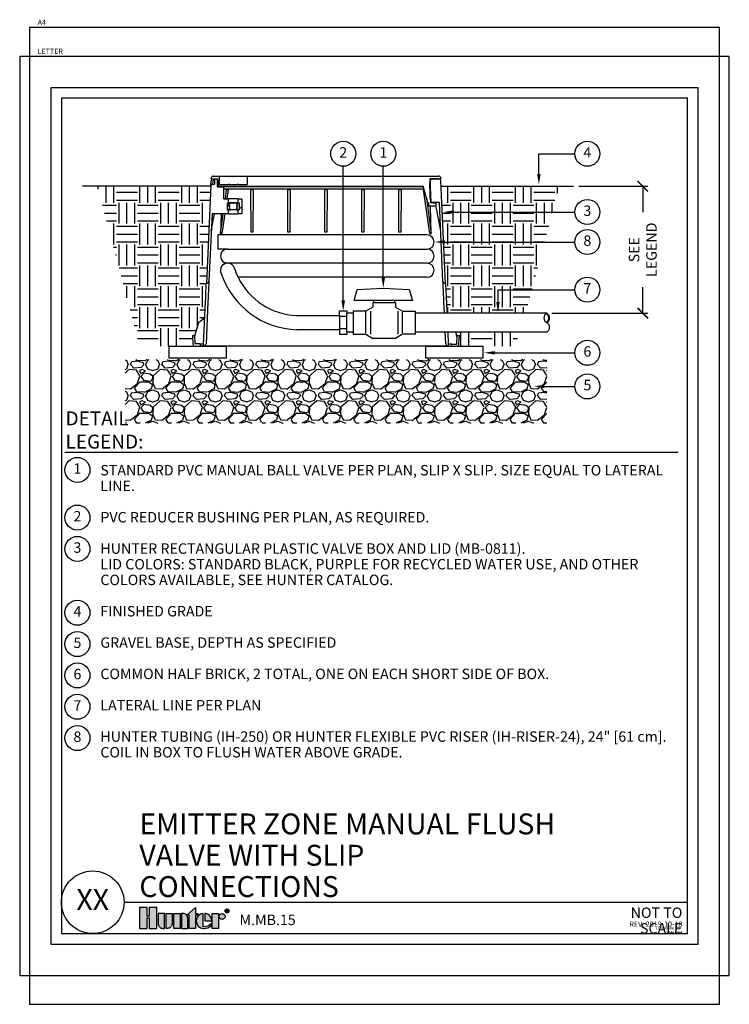
# Model space of a CAD drawing. Units: inches. Extents: x 0 to 839, y -3 to 92.
# Drawn here: x 761 to 795, y -1 to 46 of the extents above; entities that cross this region are included whole.
import ezdxf
from ezdxf.enums import TextEntityAlignment as Align

# ---------------------------------------------------------------- set-up
doc = ezdxf.new("R2010")
doc.units = ezdxf.units.IN
doc.header["$MEASUREMENT"] = 0
for name, color, linetype, plot in [('Hunter_Detail-Border-NoPlot_A4', 30, 'Continuous', False), ('Hunter_Detail-Border-NoPlot_DetailFrame', 30, 'Continuous', False), ('Hunter_Detail-Border-NoPlot_Letter', 30, 'Continuous', False), ('Hunter_Detail-Border-NoPlot_SafeFrame', 30, 'Continuous', False), ('Hunter_Detail-NoPlot', 30, 'Continuous', False)]:
    doc.layers.add(name, color=color, linetype=linetype, plot=plot)
for name, color, linetype in [('Hunter_Detail-FinishedGrade', 6, 'Continuous'), ('Hunter_Detail-Grey-HatchFill', 9, 'Continuous'), ('Hunter_Detail-Logo', 249, 'Continuous'), ('Hunter_Detail-Lt', 249, 'Continuous'), ('Hunter_Detail-Med', 1, 'Continuous'), ('Hunter_Detail-ProductOutline', 5, 'Continuous'), ('Hunter_Detail-Text', 2, 'Continuous'), ('Hunter_Detail-Text-Number', 2, 'Continuous'), ('Hunter_Detail-Text-Title', 2, 'Continuous')]:
    doc.layers.add(name, color=color, linetype=linetype)
doc.styles.add('Hunter_Detail-Text', font='arial.ttf')
doc.styles.add('Hunter_Detail-Title', font='arial.ttf', dxfattribs={"width": 0.7})
pattern_1 = [(45, (750.24654, 22.9518), (-0.353553, 0.353553), [])]

# ---------------------------------------------------------------- blocks, each defined once
blk = doc.blocks.new('Hunter_Detail-Logo')
h = blk.add_hatch(color=256)
h.dxf.hatch_style = 1
h.paths.add_polyline_path([(0.209, 0.25), (0.117, 0.25), (0.117, 0.148), (0.092, 0.148), (0.092, 0.25), (0, 0.25), (0, 0), (0.092, 0), (0.092, 0.125), (0.117, 0.125), (0.117, 0), (0.209, 0)])
h.paths.add_polyline_path([(0.302, 0.178), (0.226, 0.178), (0.226, 0.056, 0.414214), (0.282, 0), (0.302, 0)])
h.paths.add_polyline_path([(0.394, 0.178), (0.319, 0.178), (0.319, 0), (0.338, 0, 0.414214), (0.394, 0.056)])
h.paths.add_polyline_path([(0.487, 0.178), (0.411, 0.178), (0.411, 0), (0.487, 0)])
h.paths.add_polyline_path([(0.579, 0.122, 0.414214), (0.523, 0.178), (0.504, 0.178), (0.504, 0), (0.579, 0)])
h.paths.add_polyline_path([(0.672, 0.158), (0.702, 0.158), (0.702, 0.178), (0.672, 0.178), (0.672, 0.248), (0.57, 0.158), (0.596, 0.158), (0.596, 0), (0.672, 0)])
h.paths.add_polyline_path([(0.765, 0.178, 0.94882), (0.765, 0), (0.774, 0, 0.180931), (0.859, 0.032), (0.859, 0.055, -0.220295), (0.765, 0.02)])
h.paths.add_polyline_path([(0.796, 0.178), (0.783, 0.178), (0.783, 0.089), (0.862, 0.089), (0.862, 0.11, 0.359162)])
h.paths.add_polyline_path([(0.946, 0.178), (0.871, 0.178), (0.871, 0), (0.946, 0)])
h.paths.add_polyline_path([(0.955, 0.142, 1), (1.027, 0.142, 1)])
for points in [[(0.117, 0.125), (0.117, 0), (0.209, 0), (0.209, 0.25), (0.117, 0.25), (0.117, 0.148), (0.092, 0.148), (0.092, 0.25), (0, 0.25), (0, 0), (0.092, 0), (0.092, 0.125)], [(0.57, 0.158), (0.672, 0.248), (0.672, 0.178), (0.702, 0.178), (0.702, 0.158), (0.672, 0.158), (0.672, 0), (0.596, 0), (0.596, 0.158)], [(0.487, 0), (0.411, 0), (0.411, 0.178), (0.487, 0.178)], [(0.871, 0), (0.871, 0.178), (0.946, 0.178), (0.946, 0)]]:
    blk.add_lwpolyline(points, close=True)
for points in [[(0.282, 0), (0.302, 0), (0.302, 0.178), (0.226, 0.178), (0.226, 0.056, 0.414214)], [(0.319, 0.178), (0.394, 0.178), (0.394, 0.056, -0.414214), (0.338, 0), (0.319, 0)], [(0.504, 0.178), (0.504, 0), (0.579, 0), (0.579, 0.122, 0.414214), (0.523, 0.178)], [(0.862, 0.089), (0.862, 0.11, 0.359162), (0.796, 0.178), (0.783, 0.178), (0.783, 0.089)]]:
    blk.add_lwpolyline(points, format="xyb", close=True)
blk.add_lwpolyline([(0.774, 0, 0.180931), (0.859, 0.032), (0.859, 0.055, -0.220295), (0.765, 0.02), (0.765, 0.178, 0.94882), (0.765, 0), (0.775, 0)], format="xyb")
for points in [[(1.041, 0.193), (1.041, 0.225), (1.057, 0.225), (1.062, 0.219), (1.062, 0.214), (1.057, 0.209), (1.041, 0.209)], [(1.046, 0.209), (1.062, 0.193)]]:
    blk.add_lwpolyline(points)
for centre, radius in [((0.991, 0.142), 0.0361), ((1.051, 0.208), 0.0241)]:
    blk.add_circle(centre, radius)
blk = doc.blocks.new('_ARCHTICK')
at = {"color": 0, "linetype": 'ByBlock', "const_width": 0.15}
blk.add_lwpolyline([(-0.5, -0.5), (0.5, 0.5)], dxfattribs=at)

msp = doc.modelspace()

# ---------------------------------------------------------------- hatches: boundary and pattern name
at = {"layer": 'Hunter_Detail-Grey-HatchFill'}
h = msp.add_hatch(dxfattribs=at)
h.set_pattern_fill('EARTH', color=256, scale=4, style=0)
h.set_pattern_definition([(0, (736.88, -5.8821), (1, 1), [1, -1]), (0, (736.88, -5.5071), (1, 1), [1, -1]), (0, (736.88, -5.1321), (1, 1), [1, -1]), (90, (737.005, -5.0071), (-1, 1), [1, -1]), (90, (737.38, -5.0071), (-1, 1), [1, -1]), (90, (737.755, -5.0071), (-1, 1), [1, -1])])
h.paths.add_polyline_path([(769.831, 31.275), (770.032, 31.427), (770.109, 31.427), (770.401, 37.779), (764.971, 37.779), (766.989, 30.128), (769.544, 30.128), (769.523, 30.628), (769.645, 30.628)])
h.paths.add_polyline_path([(781.712, 31.702), (785.482, 31.702), (787.098, 37.779), (781.435, 37.779)])
h.paths.add_polyline_path([(785.174, 30.797), (782.14, 30.797), (782.188, 30.628), (782.31, 30.628), (782.289, 30.128), (785.001, 30.128)])
h = msp.add_hatch(dxfattribs=at)
h.set_pattern_fill('GRAVEL', color=256, scale=1.5, style=0)
h.set_pattern_definition([(228.012788, (365.18792, -41.26055), (-12, -13.5), [0.201804, -19.978632]), (184.96974, (365.05292, -41.41055), (18, 1.5), [0.346302, -34.283887]), (132.510447, (364.70792, -41.44055), (15, -16.5), [0.244182, -24.174049]), (267.273689, (364.12292, -41.81555), (1.5, 30), [0.315357, -31.220337]), (292.833654, (364.10792, -42.13055), (-7.5, 18), [0.3092325, -30.6140597]), (357.273689, (364.22792, -42.41555), (-30, 1.5), [0.315357, -31.220337]), (37.69424, (364.54292, -42.43055), (-19.5, -15), [0.4170435, -41.287273]), (72.255328, (364.87292, -42.17555), (10.5, 33), [0.393732, -38.9794822]), (121.429566, (364.99292, -41.80055), (-12, 19.5), [0.316425, -31.3261097]), (175.236358, (364.82792, -41.53055), (16.5, -1.5), [0.361248, -17.701144]), (222.397438, (364.46792, -41.50055), (-18, -16.5), [0.467172, -46.2500625]), (138.814075, (365.60792, -41.83055), (-10.5, 9), [0.1594515, -15.785767]), (171.469234, (365.48792, -41.72555), (19.5, -3), [0.3033555, -30.032267]), (225, (365.1879, -41.6806), (-2e-16, -1.5), [0.2121315, -1.909189]), (203.19859, (365.08292, -41.50055), (7.5, 3), [0.114237, -11.3094227]), (291.80141, (364.97792, -41.54555), (-1.5, 4.5), [0.1615545, -7.9161927]), (30.963757, (365.03792, -41.69555), (4.5, 3), [0.2623935, -8.4840343]), (161.56505, (365.2629, -41.56055), (3, -1.5), [0.1897365, -4.55368]), (16.38954, (364.10792, -41.54555), (15, 4.5), [0.2658, -26.3142677]), (70.346176, (364.36292, -41.47055), (-6, -16.5), [0.2229915, -22.0761116]), (293.19859, (365.26292, -41.26055), (-3, 7.5), [0.2284725, -11.195187]), (343.61046, (365.35292, -41.47055), (-15, 4.5), [0.2658, -26.3142677]), (339.443955, (364.10792, -42.47555), (-7.5, 3), [0.25632, -12.5596856]), (294.77514, (364.34792, -42.56555), (-7.5, 16.5), [0.214767, -21.2619646]), (66.80141, (365.27792, -42.76055), (3, 7.5), [0.2284725, -11.195187]), (17.354025, (365.36792, -42.55055), (-19.5, -6), [0.2514465, -24.8931354]), (69.443955, (364.54292, -42.76055), (-3, -7.5), [0.12816, -12.6878456]), (101.30993, (365.18792, -42.76055), (-1.5, 6), [0.076485, -7.5720443]), (165.96376, (365.17292, -42.68555), (4.5, -1.5), [0.3092325, -5.875426]), (186.009006, (364.87292, -42.61055), (15, 1.5), [0.286575, -28.370885]), (303.69007, (365.0379, -41.83055), (-1.5, 3), [0.216333, -5.191994]), (353.157227, (365.15792, -42.01055), (25.5, -3), [0.377691, -37.391344]), (60.945396, (365.53292, -42.05555), (-6, -10.5), [0.154434, -15.289011]), (90, (365.6079, -41.9206), (-1.5, 1.5), [0.09, -1.41]), (120.256437, (364.84292, -42.56555), (6, -10.5), [0.208386, -20.63028]), (48.012788, (364.73792, -42.38555), (12, 13.5), [0.403608, -19.776828]), (0, (365.0079, -42.0856), (1.5, 1.5), [0.39, -1.11]), (325.304846, (365.39792, -42.08555), (15, -10.5), [0.237171, -23.4799115]), (254.054604, (365.59292, -42.22055), (-1.5, -6), [0.218403, -10.701762]), (207.645975, (365.53292, -42.43055), (-28.5, -15), [0.3555975, -35.2042113]), (175.426079, (365.21792, -42.59555), (-19.5, 1.5), [0.3761985, -37.24361])])
h.paths.add_polyline_path([(786.496, 26.431), (786.496, 29.479), (770.39, 29.48), (767.66, 29.48), (767.66, 29.482), (766.29, 29.482), (766.29, 26.431)])
at = {"layer": 'Hunter_Detail-Lt'}
h = msp.add_hatch(dxfattribs=at)
h.set_pattern_fill('ANSI31', color=256, scale=4, style=0)
h.set_pattern_definition(pattern_1)
edge = h.paths.add_edge_path(flags=0)
edge.add_line((771.319, 36.779), (771.28, 36.802))
edge.add_line((771.28, 36.802), (771.28, 36.811))
edge.add_line((771.28, 36.811), (771.319, 36.834))
edge.add_line((771.319, 36.834), (771.319, 36.838))
edge.add_line((771.319, 36.838), (771.28, 36.861))
edge.add_line((771.28, 36.861), (771.28, 36.87))
edge.add_line((771.28, 36.87), (771.319, 36.893))
edge.add_line((771.319, 36.893), (771.319, 36.897))
edge.add_line((771.319, 36.897), (771.28, 36.92))
edge.add_line((771.28, 36.92), (771.28, 36.929))
edge.add_line((771.28, 36.929), (771.319, 36.952))
edge.add_line((771.319, 36.952), (771.319, 36.957))
edge.add_line((771.319, 36.957), (771.28, 36.979))
edge.add_line((771.28, 36.979), (771.28, 36.984))
edge.add_line((771.28, 36.984), (771.196, 36.984))
edge.add_line((771.196, 36.984), (771.196, 36.656))
edge.add_line((771.196, 36.656), (771.319, 36.656))
edge.add_line((771.319, 36.656), (771.319, 36.661))
edge.add_line((771.319, 36.661), (771.28, 36.684))
edge.add_line((771.28, 36.684), (771.28, 36.693))
edge.add_line((771.28, 36.693), (771.319, 36.716))
edge.add_line((771.319, 36.716), (771.319, 36.72))
edge.add_line((771.319, 36.72), (771.28, 36.743))
edge.add_line((771.28, 36.743), (771.28, 36.752))
edge.add_line((771.28, 36.752), (771.319, 36.775))
edge.add_line((771.319, 36.775), (771.319, 36.779))
h = msp.add_hatch(dxfattribs=at)
h.set_pattern_fill('ANSI31', color=256, scale=4, style=0)
h.set_pattern_definition(pattern_1)
edge = h.paths.add_edge_path(flags=0)
edge.add_line((771.634, 36.927), (771.634, 36.923))
edge.add_line((771.634, 36.923), (771.674, 36.9))
edge.add_line((771.674, 36.9), (771.674, 36.891))
edge.add_line((771.674, 36.891), (771.634, 36.868))
edge.add_line((771.634, 36.868), (771.634, 36.864))
edge.add_line((771.634, 36.864), (771.673, 36.841))
edge.add_line((771.673, 36.841), (771.674, 36.832))
edge.add_line((771.674, 36.832), (771.634, 36.809))
edge.add_line((771.634, 36.809), (771.634, 36.804))
edge.add_line((771.634, 36.804), (771.673, 36.782))
edge.add_line((771.673, 36.782), (771.674, 36.773))
edge.add_line((771.674, 36.773), (771.634, 36.75))
edge.add_line((771.634, 36.75), (771.634, 36.745))
edge.add_line((771.634, 36.745), (771.673, 36.723))
edge.add_line((771.673, 36.723), (771.674, 36.714))
edge.add_line((771.674, 36.714), (771.634, 36.691))
edge.add_line((771.634, 36.691), (771.634, 36.656))
edge.add_line((771.634, 36.656), (771.758, 36.656))
edge.add_line((771.758, 36.656), (771.758, 36.984))
edge.add_line((771.758, 36.984), (771.634, 36.984))
edge.add_line((771.634, 36.984), (771.634, 36.982))
edge.add_line((771.634, 36.982), (771.674, 36.959))
edge.add_line((771.674, 36.959), (771.674, 36.95))
edge.add_line((771.674, 36.95), (771.634, 36.927))
h = msp.add_hatch(dxfattribs=at)
h.set_pattern_fill('ANSI31', color=256, scale=4, style=0)
h.set_pattern_definition(pattern_1)
h.paths.add_polyline_path([(771.703, 36.46), (771.885, 36.46), (771.885, 37.181), (771.703, 37.181), (771.703, 36.984), (771.758, 36.984), (771.758, 36.656), (771.703, 36.656)], flags=0)

# ---------------------------------------------------------------- linework, layer by layer
at = {"layer": 'Hunter_Detail-Border-NoPlot_A4'}
msp.add_lwpolyline([(761.708, -1.386), (794.779, -1.386), (794.779, 45.386), (761.708, 45.386)], close=True, dxfattribs=at)
at = {"layer": 'Hunter_Detail-Border-NoPlot_DetailFrame'}
msp.add_lwpolyline([(762.743, 1.5), (793.743, 1.5), (793.743, 42.5), (762.743, 42.5)], close=True, dxfattribs=at)
at = {"layer": 'Hunter_Detail-Border-NoPlot_Letter'}
msp.add_lwpolyline([(761.243, 0), (795.243, 0), (795.243, 44), (761.243, 44)], close=True, dxfattribs=at)
at = {"layer": 'Hunter_Detail-Border-NoPlot_SafeFrame'}
msp.add_lwpolyline([(763.243, 2), (793.243, 2), (793.243, 42), (763.243, 42)], close=True, dxfattribs=at)
at = {"layer": 'Hunter_Detail-FinishedGrade'}
for points in [[(770.401, 37.779), (764.251, 37.779)], [(781.433, 37.779), (787.777, 37.779)]]:
    msp.add_lwpolyline(points, dxfattribs=at)
at = {"layer": 'Hunter_Detail-Lt'}
for p, q in [((770.817, 37.872), (770.817, 38.265)), ((772.136, 38.265), (772.136, 37.872)), ((770.48, 37.878), (770.58, 37.878)), ((770.491, 38.03), (770.484, 37.878)), ((770.511, 38.128), (770.74, 38.128)), ((770.58, 38.049), (770.511, 38.049)), ((770.58, 38.068), (770.58, 37.878)), ((770.639, 38.128), (770.66, 38.128)), ((770.719, 37.759), (770.719, 38.068)), ((770.719, 37.759), (771.028, 37.759)), ((770.771, 37.779), (770.74, 38.128)), ((770.771, 37.779), (780.581, 37.779)), ((770.817, 37.872), (771.225, 37.872)), ((771.028, 37.181), (771.028, 37.759)), ((772.07, 37.759), (771.028, 37.759)), ((771.291, 37.872), (771.225, 37.872)), ((771.291, 37.872), (771.662, 37.872)), ((771.728, 37.872), (771.662, 37.872)), ((771.728, 37.872), (772.136, 37.872)), ((779.763, 37.759), (772.07, 37.759)), ((780.587, 37.759), (779.763, 37.759)), ((780.792, 36.992), (780.581, 37.779)), ((780.902, 38.128), (780.885, 37.808)), ((780.885, 37.808), (780.928, 36.992)), ((781.323, 38.128), (780.902, 38.128)), ((780.903, 37.759), (780.943, 37)), ((780.903, 37.759), (780.904, 37.759)), ((780.918, 38.034), (780.904, 37.759)), ((780.904, 37.743), (780.904, 37.641)), ((781.016, 38.128), (781.323, 38.128)), ((772.07, 37.641), (771.028, 37.641)), ((771.097, 37.181), (771.159, 37.628)), ((771.16, 37.641), (771.159, 37.628)), ((771.159, 37.628), (771.239, 37.628)), ((771.239, 37.628), (771.175, 37.181)), ((771.239, 37.628), (771.241, 37.641)), ((779.763, 37.641), (772.07, 37.641)), ((772.316, 37.641), (772.316, 37.629)), ((772.316, 37.629), (772.43, 37.629)), ((772.327, 35.578), (772.316, 37.629)), ((772.43, 37.629), (772.42, 35.578)), ((772.43, 37.629), (772.431, 37.641)), ((774.088, 37.641), (774.088, 37.629)), ((774.088, 37.629), (774.202, 37.629)), ((774.099, 35.578), (774.088, 37.629)), ((774.202, 37.629), (774.191, 35.578)), ((774.202, 37.629), (774.202, 37.641)), ((775.86, 37.641), (775.86, 37.629)), ((775.86, 37.629), (775.974, 37.629)), ((775.87, 35.578), (775.86, 37.629)), ((775.974, 37.629), (775.963, 35.578)), ((775.974, 37.629), (775.974, 37.641)), ((777.631, 37.641), (777.631, 37.629)), ((777.631, 37.629), (777.745, 37.629)), ((777.642, 35.578), (777.631, 37.629)), ((777.745, 37.629), (777.735, 35.578)), ((777.745, 37.629), (777.746, 37.641)), ((779.403, 37.641), (779.403, 37.629)), ((779.403, 37.629), (779.517, 37.629)), ((779.414, 35.578), (779.403, 37.629)), ((779.517, 37.629), (779.506, 35.578)), ((779.517, 37.629), (779.517, 37.641)), ((780.618, 37.641), (779.763, 37.641)), ((780.594, 37.628), (780.593, 37.641)), ((780.901, 35.512), (780.594, 37.628)), ((780.594, 37.628), (780.622, 37.628)), ((780.904, 37.641), (780.894, 37.641)), ((780.917, 37.213), (780.904, 37.642)), ((780.904, 37.641), (780.909, 37.641)), ((771.028, 37.181), (771.25, 37.181)), ((771.196, 36.984), (771.25, 36.984)), ((771.196, 36.656), (771.196, 36.984)), ((771.196, 36.984), (771.28, 36.984)), ((771.25, 36.984), (771.25, 37.181)), ((771.703, 37.181), (771.25, 37.181)), ((771.28, 36.979), (771.28, 36.984)), ((771.303, 36.984), (771.28, 36.984)), ((771.28, 36.92), (771.28, 36.929)), ((771.28, 36.87), (771.319, 36.893)), ((771.28, 36.861), (771.28, 36.87)), ((771.28, 36.802), (771.28, 36.811)), ((771.303, 36.984), (771.616, 36.984)), ((771.613, 36.984), (771.303, 36.984)), ((771.319, 36.952), (771.319, 36.957)), ((771.319, 36.893), (771.319, 36.897)), ((771.319, 36.834), (771.319, 36.838)), ((771.319, 36.775), (771.319, 36.779)), ((771.634, 36.984), (771.63, 36.984)), ((771.634, 36.984), (771.634, 36.982)), ((771.634, 36.984), (771.758, 36.984)), ((771.634, 36.927), (771.634, 36.923)), ((771.634, 36.868), (771.634, 36.864)), ((771.634, 36.809), (771.634, 36.804)), ((771.674, 36.959), (771.674, 36.95)), ((771.674, 36.9), (771.674, 36.891)), ((771.674, 36.841), (771.674, 36.832)), ((771.674, 36.782), (771.674, 36.773)), ((771.703, 37.181), (771.703, 36.984)), ((771.703, 37.181), (771.885, 37.181)), ((771.703, 36.984), (771.758, 36.984)), ((771.758, 36.984), (771.758, 36.656)), ((771.885, 37.181), (771.885, 36.46)), ((780.73, 37.223), (780.966, 35.512)), ((780.822, 36.992), (780.792, 36.992)), ((780.826, 36.992), (780.822, 36.992)), ((780.826, 36.992), (780.834, 36.834)), ((781.131, 36.834), (780.834, 36.834)), ((781.042, 36.992), (780.928, 36.992)), ((780.966, 35.512), (780.928, 36.834)), ((781.35, 37), (780.943, 37)), ((781.048, 36.991), (781.172, 36.969)), ((781.188, 36.894), (781.131, 36.834)), ((781.141, 37), (781.147, 36.973)), ((781.167, 36.872), (781.413, 35.642)), ((781.188, 36.949), (781.188, 36.894)), ((781.523, 33.241), (781.35, 37)), ((770.458, 36.46), (770.311, 33.241)), ((770.421, 35.642), (770.584, 36.46)), ((771.25, 36.46), (770.458, 36.46)), ((770.895, 36.46), (770.868, 35.512)), ((770.868, 35.512), (770.998, 36.46)), ((771.07, 36.46), (770.933, 35.512)), ((771.196, 36.656), (771.25, 36.656)), ((771.196, 36.656), (771.319, 36.656)), ((771.25, 36.46), (771.25, 36.656)), ((771.25, 36.46), (771.703, 36.46)), ((771.28, 36.743), (771.28, 36.752)), ((771.28, 36.684), (771.28, 36.693)), ((771.319, 36.716), (771.319, 36.72)), ((771.319, 36.656), (771.319, 36.661)), ((771.345, 36.656), (771.319, 36.656)), ((771.345, 36.656), (771.327, 36.658)), ((771.352, 36.656), (771.345, 36.656)), ((771.352, 36.656), (771.354, 36.656)), ((771.634, 36.656), (771.354, 36.656)), ((771.634, 36.75), (771.634, 36.745)), ((771.634, 36.691), (771.634, 36.656)), ((771.634, 36.656), (771.758, 36.656)), ((771.674, 36.723), (771.674, 36.714)), ((771.703, 36.656), (771.703, 36.46)), ((771.703, 36.656), (771.758, 36.656)), ((771.885, 36.46), (771.703, 36.46)), ((772.42, 35.578), (772.327, 35.578)), ((774.191, 35.578), (774.099, 35.578)), ((775.963, 35.578), (775.87, 35.578)), ((777.735, 35.578), (777.642, 35.578)), ((779.506, 35.578), (779.414, 35.578)), ((771.181, 34.774), (780.761, 34.774)), ((780.761, 34.099), (771.203, 34.099)), ((770.305, 33.22), (770.311, 33.241)), ((770.265, 32.248), (770.173, 30.24)), ((779.202, 32.307), (778.204, 32.307)), ((779.202, 32.195), (778.204, 32.195)), ((781.594, 31.702), (781.569, 32.248)), ((776.564, 31.587), (776.564, 30.912)), ((776.924, 30.788), (776.924, 31.712)), ((777.818, 31.771), (777.818, 30.754)), ((778.045, 31.805), (778.045, 30.694)), ((779.368, 31.805), (779.368, 30.694)), ((779.567, 31.755), (779.567, 30.756)), ((769.625, 30.558), (769.831, 31.275)), ((769.831, 31.275), (770.032, 31.427)), ((770.109, 31.427), (770.032, 31.427)), ((776.924, 31.55), (776.564, 31.55)), ((776.924, 30.949), (776.564, 30.949)), ((781.661, 30.24), (781.635, 30.797)), ((782.208, 30.558), (782.14, 30.797)), ((769.523, 30.628), (769.544, 30.221)), ((769.523, 30.628), (769.622, 30.628)), ((769.622, 30.628), (769.642, 30.246)), ((769.645, 30.628), (769.622, 30.628)), ((769.642, 30.246), (769.897, 30.246)), ((769.896, 30.226), (769.892, 30.128)), ((769.896, 30.226), (769.897, 30.246)), ((770.054, 30.226), (769.896, 30.226)), ((770.049, 30.128), (770.054, 30.226)), ((781.78, 30.226), (781.784, 30.128)), ((781.937, 30.226), (781.78, 30.226)), ((781.942, 30.128), (781.937, 30.226)), ((781.937, 30.226), (782.191, 30.226)), ((782.212, 30.628), (782.188, 30.628)), ((782.191, 30.226), (782.212, 30.628)), ((782.212, 30.628), (782.31, 30.628)), ((782.289, 30.221), (782.31, 30.628)), ((769.643, 30.128), (769.892, 30.128)), ((770.049, 30.128), (769.892, 30.128)), ((770.055, 30.128), (770.049, 30.128)), ((772.07, 30.128), (770.055, 30.128)), ((779.763, 30.128), (772.07, 30.128)), ((781.779, 30.128), (779.763, 30.128)), ((781.784, 30.128), (781.779, 30.128)), ((781.784, 30.128), (781.942, 30.128)), ((781.942, 30.128), (782.191, 30.128))]:
    msp.add_line(p, q, dxfattribs=at)
at = {"layer": 'Hunter_Detail-Lt', "flags": 128}
for points in [[(771.319, 36.957), (771.307, 36.963), (771.295, 36.971), (771.28, 36.979)], [(771.28, 36.929), (771.292, 36.936), (771.304, 36.943), (771.319, 36.952)], [(771.319, 36.897), (771.307, 36.904), (771.295, 36.911), (771.28, 36.92)], [(771.319, 36.838), (771.307, 36.845), (771.295, 36.852), (771.28, 36.861)], [(771.28, 36.811), (771.292, 36.818), (771.304, 36.825), (771.319, 36.834)], [(771.319, 36.779), (771.307, 36.786), (771.295, 36.793), (771.28, 36.802)], [(771.28, 36.752), (771.292, 36.759), (771.304, 36.766), (771.319, 36.775)], [(771.629, 36.807), (771.632, 36.806), (771.634, 36.804)], [(771.63, 36.984), (771.634, 36.982), (771.634, 36.982)], [(771.634, 36.982), (771.646, 36.975), (771.659, 36.968), (771.674, 36.959)], [(771.674, 36.95), (771.662, 36.943), (771.649, 36.936), (771.634, 36.927)], [(771.634, 36.923), (771.646, 36.916), (771.659, 36.909), (771.674, 36.9)], [(771.674, 36.891), (771.662, 36.884), (771.649, 36.877), (771.634, 36.868)], [(771.634, 36.864), (771.646, 36.857), (771.659, 36.85), (771.673, 36.841)], [(771.674, 36.832), (771.662, 36.825), (771.649, 36.818), (771.634, 36.809)], [(771.634, 36.804), (771.646, 36.798), (771.659, 36.79), (771.673, 36.782)], [(771.674, 36.773), (771.662, 36.766), (771.649, 36.759), (771.634, 36.75)], [(771.319, 36.72), (771.307, 36.727), (771.295, 36.734), (771.28, 36.743)], [(771.28, 36.693), (771.292, 36.7), (771.304, 36.707), (771.319, 36.716)], [(771.319, 36.661), (771.307, 36.668), (771.295, 36.675), (771.28, 36.684)], [(771.322, 36.66), (771.319, 36.661), (771.319, 36.661), (771.319, 36.661)], [(771.629, 36.747), (771.634, 36.746), (771.634, 36.745)], [(771.634, 36.745), (771.646, 36.738), (771.659, 36.731), (771.673, 36.723)], [(771.674, 36.714), (771.662, 36.707), (771.649, 36.7), (771.634, 36.691)], [(770.311, 33.241), (770.31, 33.221), (770.307, 33.165), (770.303, 33.073), (770.297, 32.949), (770.29, 32.799), (770.282, 32.628), (770.274, 32.442), (770.265, 32.248)], [(781.569, 32.248), (781.56, 32.442), (781.551, 32.628), (781.543, 32.799), (781.536, 32.949), (781.531, 33.073), (781.526, 33.165), (781.524, 33.221), (781.523, 33.241)]]:
    msp.add_lwpolyline(points, dxfattribs=at)
at = {"layer": 'Hunter_Detail-Lt'}
for centre, radius, start, end in [((770.48, 37.799), 0.0787, 90, 177.37), ((770.511, 38.029), 0.0197, 90, 177.37), ((770.639, 38.068), 0.0591, 90, 180), ((770.66, 38.068), 0.0591, 0, 90), ((781.016, 38.029), 0.0984, 90, 177), ((781.042, 36.972), 0.0197, 70.1659, 90), ((781.169, 36.949), 0.0197, 0, 80), ((771.203, 33.762), 0.338, 15.647, 90.0574), ((774.738, 34.938), 3.388, 198.2269, 206.5478), ((770.193, 33.246), 0.118, 267.3699, 357.3701), ((770.196, 33.239), 0.111, 265.4052, 349.8293), ((781.641, 33.246), 0.118, 182.6297, 272.6304), ((781.641, 33.246), 0.118, 182.6306, 272.63), ((786.612, 31.476), 0.255, 117.5978, 242.4022), ((786.376, 31.476), 0.225, 292.9362, 67.0638), ((769.643, 30.226), 0.0984, 183, 270), ((770.055, 30.246), 0.118, 270, 357.37), ((781.779, 30.246), 0.118, 182.63, 270), ((782.191, 30.226), 0.0984, 270, 357)]:
    msp.add_arc(centre, radius, start, end, dxfattribs=at)
for centre, major_axis, start_param, end_param in [((771.851, 42.245), (0.97, 6.736), 3.12589, 3.196093), ((779.982, 42.245), (-0.97, 6.736), 3.087092, 3.157295)]:
    msp.add_ellipse(centre, major_axis=major_axis, ratio=0.134769, start_param=start_param, end_param=end_param, dxfattribs=at)
at = {"layer": 'Hunter_Detail-Med'}
for p, q in [((770.516, 38.265), (781.317, 38.265)), ((770.402, 37.802), (770.187, 33.128)), ((770.402, 37.802), (770.412, 38.034)), ((770.416, 38.128), (770.418, 38.171)), ((770.416, 38.128), (770.511, 38.128)), ((781.323, 38.128), (781.418, 38.128)), ((781.416, 38.171), (781.418, 38.128)), ((781.646, 33.128), (781.421, 38.034)), ((780.761, 33.424), (771.707, 33.424)), ((770.054, 30.226), (770.147, 32.253)), ((781.687, 32.253), (781.712, 31.702)), ((776.564, 31.587), (776.564, 31.812)), ((776.564, 31.812), (776.924, 31.812)), ((776.924, 31.812), (776.924, 31.712)), ((777.227, 31.702), (776.924, 31.702)), ((786.494, 31.702), (780.186, 31.702)), ((776.564, 30.912), (776.564, 30.688)), ((776.924, 30.688), (776.564, 30.688)), ((777.227, 30.797), (776.924, 30.797)), ((776.924, 30.788), (776.924, 30.688)), ((786.494, 30.797), (780.186, 30.797)), ((781.753, 30.797), (781.78, 30.226))]:
    msp.add_line(p, q, dxfattribs=at)
for points in [[(780.761, 35.449), (770.74, 35.449)], [(770.74, 35.449), (770.74, 34.774)], [(771.202, 34.774), (770.74, 34.774)], [(774.506, 31.587), (776.564, 31.587)], [(776.564, 30.912), (774.522, 30.912)]]:
    msp.add_lwpolyline(points, dxfattribs=at)
at = {"layer": 'Hunter_Detail-Med', "flags": 128}
for points in [[(770.147, 32.253), (770.155, 32.423), (770.162, 32.588), (770.169, 32.739), (770.175, 32.871), (770.18, 32.98), (770.184, 33.061), (770.186, 33.112), (770.187, 33.128)], [(781.646, 33.128), (781.647, 33.112), (781.649, 33.061), (781.653, 32.98), (781.658, 32.872), (781.664, 32.741), (781.671, 32.589), (781.679, 32.423), (781.687, 32.253)]]:
    msp.add_lwpolyline(points, dxfattribs=at)
at = {"layer": 'Hunter_Detail-Med'}
for points in [[(768.402, 29.542), (768.402, 30.128), (771.132, 30.128), (771.132, 29.542)], [(780.702, 29.542), (780.702, 30.128), (783.431, 30.128), (783.431, 29.542)]]:
    msp.add_lwpolyline(points, close=True, dxfattribs=at)
for centre, radius, start, end in [((770.516, 38.167), 0.0984, 90, 177.37), ((781.317, 38.167), 0.0984, 2.63, 90), ((770.511, 38.029), 0.0984, 90, 177.37), ((781.323, 38.029), 0.0984, 2.63, 90), ((780.761, 35.111), 0.338, 270, 90), ((771.202, 34.437), 0.338, 86.3177, 270.111), ((780.761, 34.436), 0.338, 270, 90), ((771.203, 33.762), 0.338, 86.3751, 206.8322), ((771.203, 33.762), 0.338, 90.0574, 206.8322), ((780.761, 33.761), 0.338, 270, 90), ((774.648, 34.86), 3.95, 198.4586, 268.1685), ((774.655, 34.865), 3.281, 206.051, 267.3993), ((786.376, 31.476), 0.255, 297.5978, 62.4022), ((786.376, 31.023), 0.255, 297.5978, 62.4022)]:
    msp.add_arc(centre, radius, start, end, dxfattribs=at)
at = {"layer": 'Hunter_Detail-ProductOutline'}
for p, q in [((777.266, 32.307), (777.411, 32.842)), ((777.411, 32.842), (778.665, 32.908)), ((778.665, 32.908), (779.911, 32.84)), ((779.911, 32.84), (780.07, 32.307)), ((778.204, 32.307), (777.266, 32.307)), ((778.204, 32.195), (778.167, 32.195)), ((778.167, 32.195), (778.167, 31.992)), ((778.204, 32.195), (778.204, 32.307)), ((780.07, 32.307), (779.202, 32.307)), ((779.202, 32.307), (779.202, 32.195)), ((779.246, 32.195), (779.202, 32.195)), ((779.246, 32.195), (779.246, 31.992)), ((777.227, 31.802), (777.227, 30.698)), ((777.832, 31.802), (777.227, 31.802)), ((778.167, 31.992), (777.832, 31.802)), ((779.246, 31.992), (779.581, 31.802)), ((779.581, 31.802), (780.186, 31.802)), ((780.186, 31.802), (780.186, 30.698)), ((777.227, 30.698), (777.83, 30.698)), ((777.83, 30.698), (778.168, 30.499)), ((779.583, 30.698), (779.245, 30.499)), ((780.186, 30.698), (779.583, 30.698)), ((779.245, 30.499), (778.168, 30.499))]:
    msp.add_line(p, q, dxfattribs=at)
at = {"layer": 'Hunter_Detail-Text'}
for p, q in [((788.027, 37.779), (791.347, 37.779)), ((791.097, 37.779), (791.097, 36.533)), ((791.097, 31.702), (791.097, 32.949)), ((786.744, 31.702), (791.347, 31.702))]:
    msp.add_line(p, q, dxfattribs=at)
for points in [[(786.118, 38.371), (786.118, 39.336), (787.842, 39.336)], [(776.744, 32.312), (776.744, 38.736)], [(778.665, 33.408), (778.665, 38.736)], [(782.059, 36.546), (787.842, 36.546)], [(781.621, 35.111), (787.842, 35.111)], [(784.161, 32.245), (784.161, 32.828), (787.842, 32.828)], [(783.998, 29.807), (787.842, 29.807)], [(786.383, 28.198), (787.842, 28.198)], [(763.41, 25.05), (792.789, 25.05)]]:
    msp.add_lwpolyline(points, dxfattribs=at)
for centre in [(776.744, 39.336), (778.665, 39.336), (788.442, 39.336), (788.442, 36.546), (788.442, 35.111), (788.442, 32.828), (788.442, 29.807), (788.442, 28.198), (764.01, 24.2), (764.01, 21.918), (764.01, 20.417), (764.01, 17.36), (764.01, 15.86), (764.01, 14.36), (764.01, 12.86), (764.01, 11.36)]:
    msp.add_circle(centre, 0.6, dxfattribs=at)
for points in [[(786.202, 38.371), (786.118, 37.871), (786.035, 38.371)], [(782.059, 36.463), (781.559, 36.546), (782.059, 36.63)], [(781.621, 35.028), (781.121, 35.111), (781.621, 35.195)], [(778.748, 33.408), (778.665, 32.908), (778.582, 33.408)], [(776.828, 32.312), (776.744, 31.812), (776.661, 32.312)], [(784.244, 32.245), (784.161, 31.745), (784.077, 32.245)], [(783.998, 29.723), (783.498, 29.807), (783.998, 29.89)], [(786.383, 28.115), (785.883, 28.198), (786.383, 28.281)]]:
    msp.add_solid(points, dxfattribs=at)
at = {"layer": 'Hunter_Detail-Text-Title'}
msp.add_line((766.243, 3.5), (793.243, 3.5), dxfattribs=at)
msp.add_circle((764.743, 3.5), 1.5, dxfattribs=at)

# ---------------------------------------------------------------- block references
at = {"layer": 'Hunter_Detail-Logo', "xscale": 4, "yscale": 4, "zscale": 4}
msp.add_blockref('Hunter_Detail-Logo', (766.978, 2.25), dxfattribs=at)
at = {"layer": 'Hunter_Detail-Text', "xscale": 0.5, "yscale": 0.5, "zscale": 0.5}
for p, rotation in [((791.097, 37.779), 90), ((791.097, 31.702), 270)]:
    msp.add_blockref('_ARCHTICK', p, dxfattribs=dict(at, rotation=rotation))

# ---------------------------------------------------------------- texts
at = {"layer": 'Hunter_Detail-Border-NoPlot_A4', "insert": (762.104, 45.505), "char_height": 0.25, "attachment_point": 7, "line_spacing_factor": 0.9, "style": 'Hunter_Detail-Text'}
msp.add_mtext('\\A1;A4', dxfattribs=at)
at = {"layer": 'Hunter_Detail-Border-NoPlot_Letter', "insert": (762.104, 44.119), "char_height": 0.25, "attachment_point": 7, "line_spacing_factor": 0.9, "style": 'Hunter_Detail-Text'}
msp.add_mtext('\\A1;LETTER', dxfattribs=at)
at = {"layer": 'Hunter_Detail-NoPlot', "insert": (792.993, 2), "char_height": 0.125, "attachment_point": 9, "line_spacing_factor": 0.9, "style": 'Hunter_Detail-Title'}
msp.add_mtext('\\A1;{\\W1;LINEWORK REF. SCALE 1:4}', dxfattribs=at)
at = {"layer": 'Hunter_Detail-Text', "style": 'Hunter_Detail-Text'}
for s, p in [('2', (776.744, 39.336)), ('1', (778.665, 39.336)), ('4', (788.442, 39.336)), ('3', (788.442, 36.546)), ('8', (788.442, 35.111)), ('7', (788.442, 32.828)), ('6', (788.442, 29.807)), ('5', (788.442, 28.198)), ('1', (764.01, 24.2)), ('2', (764.01, 21.918)), ('3', (764.01, 20.417)), ('4', (764.01, 17.36)), ('5', (764.01, 15.86)), ('6', (764.01, 14.36)), ('7', (764.01, 12.86)), ('8', (764.01, 11.36))]:
    msp.add_text(s, height=0.5, dxfattribs=at).set_placement(p, align=Align.MIDDLE)
at = {"layer": 'Hunter_Detail-Text', "insert": (791.097, 34.741), "char_height": 0.5, "width": 11.92506, "attachment_point": 5, "rotation": 90, "style": 'Hunter_Detail-Text'}
msp.add_mtext('\\A1;SEE\\PLEGEND', dxfattribs=at)
at = {"layer": 'Hunter_Detail-Text', "insert": (763.442, 25.22), "char_height": 0.66667, "attachment_point": 7, "style": 'Hunter_Detail-Title'}
msp.add_mtext('{\\fArial|b0|i0|c0|p34;DETAIL LEGEND:}', dxfattribs=at)
at = {"layer": 'Hunter_Detail-Text', "insert": (765.109, 24.435), "char_height": 0.5, "width": 28, "attachment_point": 1, "line_spacing_factor": 0.9, "style": 'Hunter_Detail-Text'}
msp.add_mtext('\\pt1.5,3;STANDARD PVC MANUAL BALL VALVE PER PLAN, SLIP X SLIP. SIZE EQUAL TO LATERAL LINE.\\P\\PPVC REDUCER BUSHING {\\A1;PER PLAN, }AS REQUIRED. \\P{\\A1;\\P}HUNTER RECTANGULAR PLASTIC VALVE BOX AND LID (MB-0811).\\PLID COLORS: STANDARD BLACK, PURPLE FOR RECYCLED WATER USE, AND OTHER COLORS AVAILABLE, SEE HUNTER CATALOG.^J\\PFINISHED GRADE^J\\P{\\A1;GRAVEL BASE, DEPTH AS SPECIFIED^J}\\PCOMMON HALF BRICK, 2 TOTAL, ONE ON EACH SHORT SIDE OF BOX.\\P\\PLATERAL LINE PER PLAN\\P\\PHUNTER TUBING (IH-250) OR HUNTER FLEXIBLE PVC RISER ({\\A1;IH-RISER-24), 24" [61 cm]. }COIL IN BOX TO FLUSH WATER ABOVE GRADE.', dxfattribs=at)
at = {"layer": 'Hunter_Detail-Text-Number', "insert": (764.743, 3.5), "char_height": 1, "attachment_point": 5, "style": 'Hunter_Detail-Text'}
msp.add_mtext('XX', dxfattribs=at)
at = {"layer": 'Hunter_Detail-Text-Title', "insert": (766.978, 3.75), "char_height": 1, "width": 20, "attachment_point": 7, "line_spacing_factor": 0.9, "style": 'Hunter_Detail-Title'}
msp.add_mtext('\\A1;EMITTER ZONE MANUAL FLUSH VALVE WITH SLIP CONNECTIONS', dxfattribs=at)
at = {"layer": 'Hunter_Detail-Text-Title', "line_spacing_factor": 0.9, "style": 'Hunter_Detail-Title'}
for s, insert, char_height, attachment_point in [('M.MB.15', (771.777, 2.25), 0.5, 7), ('{\\fArial|b0|i0|c0|p34;NOT TO SCALE}', (792.993, 3.25), 0.5, 3), ('REV: 2019-10-18', (792.993, 2.25), 0.25, 9)]:
    msp.add_mtext(s, dxfattribs=dict(at, insert=insert, char_height=char_height, attachment_point=attachment_point))

doc.saveas('drawing.dxf')
